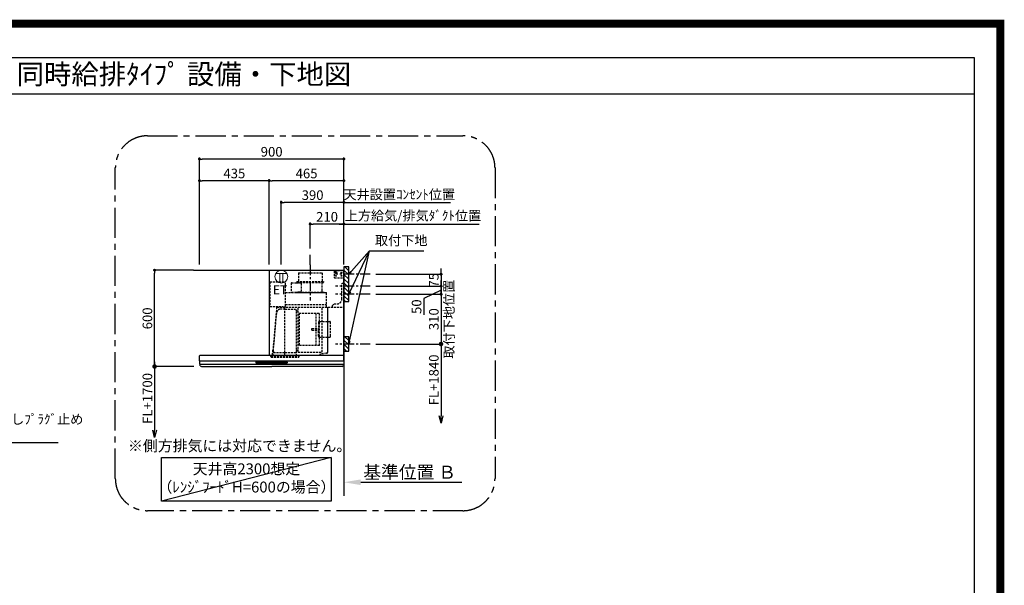
# Model space of a CAD drawing. Extents: x 27948 to 54421, y -11045 to -2175.
# Drawn here: x 48287 to 54421, y -5698 to -2175 of the extents above; entities that cross this region are included whole.
import ezdxf
from ezdxf.enums import TextEntityAlignment as Align

# ---------------------------------------------------------------- set-up
doc = ezdxf.new("R2010")
doc.units = 0
doc.header["$LTSCALE"] = 50
doc.header["$MEASUREMENT"] = 0
doc.linetypes.add('CENTER', pattern=[2, 1.25, -0.25, 0.25, -0.25])
doc.linetypes.add('HIDDEN', pattern=[0.375, 0.25, -0.125])
doc.layers.get('0').update_dxf_attribs({"linetype": 'CONTINUOUS'})
doc.layers.get('DEFPOINTS').update_dxf_attribs({"color": 146, "linetype": 'CONTINUOUS'})
for name, color, linetype in [('111-壁仕上', 3, 'CONTINUOUS'), ('150-機器', 8, 'CONTINUOUS'), ('160-文字', 254, 'CONTINUOUS'), ('166-寸法B', 11, 'CONTINUOUS'), ('180-補助', 161, 'CONTINUOUS'), ('190-図面外枠', 5, 'CONTINUOUS')]:
    doc.layers.add(name, color=color, linetype=linetype)
doc.styles.add('KH001', font='txt')
doc.styles.add('ＭＳ ゴシック', font='txt', dxfattribs={"height": 10})
doc.dimstyles.new('KH1xx030', dxfattribs={"dimscale": 30, "dimtxt": 2, "dimasz": 0.6, "dimexe": 0.3, "dimexo": 1.2, "dimgap": 0.5, "dimtad": 3, "dimdec": 1, "dimdsep": 46, "dimlunit": 6, "dimtxsty": 'KH001', "dimblk": 'DOT', "dimcen": 1, "dimdle": 1, "dimclrd": 256, "dimclre": 256, "dimclrt": 256, "dimadec": 0, "dimazin": 0, "dimtfac": 1, "dimtdec": 1, "dimtix": 1, "dimtmove": 2, "dimatfit": 3, "dimldrblk": 'CLOSEDBLANK', "dimfxl": 1, "dimtolj": 1, "dimtzin": 0, "dimlwd": -1, "dimlwe": -1, "dimarcsym": 0})

# ---------------------------------------------------------------- blocks, each defined once
blk = doc.blocks.new('A$C5D946DDC')
at = {"layer": '190-図面外枠'}
for p, q in [((271, 14349), (20519, 14349)), ((20519, 14349), (20519, 351))]:
    blk.add_line(p, q, dxfattribs=at)
at = {"layer": 'DEFPOINTS'}
blk.add_lwpolyline([(0, 0), (20790, 0), (20790, 14700), (0, 14700)], close=True, dxfattribs=at)
blk = doc.blocks.new('_ClosedBlank')
at = {"color": 0, "linetype": 'ByBlock', "lineweight": -2}
for p, q in [((-1, 0.167), (0, 0)), ((-1, 0.167), (-1, -0.167)), ((0, 0), (-1, -0.167))]:
    blk.add_line(p, q, dxfattribs=at)
blk = doc.blocks.new('_Dot')
at = {"color": 0, "linetype": 'ByBlock', "lineweight": -2}
blk.add_line((-0.5, 0), (-1, 0), dxfattribs=at)
at = {"color": 0, "linetype": 'ByBlock', "const_width": 0.5}
blk.add_lwpolyline([(-0.25, 0, 1), (0.25, 0, 1)], format="xyb", close=True, dxfattribs=at)
blk = doc.blocks.new('*D245')
at = {"layer": '166-寸法B', "transparency": 16777216}
for p, q in [((50911.9, -3742.4), (50911.9, -3724.4)), ((50505.8, -3760.4), (50920.9, -3760.4)), ((50911.9, -3760.4), (50911.9, -3835.4)), ((50505.8, -3835.4), (50920.9, -3835.4)), ((50911.9, -3853.4), (50911.9, -3871.4))]:
    blk.add_line(p, q, dxfattribs=at)
at = {"layer": 'DEFPOINTS', "color": 0, "transparency": 16777216}
for p in [(50469.8, -3760.4), (50469.8, -3835.4), (50911.9, -3835.4)]:
    blk.add_point(p, dxfattribs=at)
at = {"layer": '166-寸法B', "transparency": 16777216, "xscale": 18, "yscale": 18, "zscale": 18}
for p, rotation in [((50911.9, -3760.4), 270), ((50911.9, -3835.4), 90)]:
    blk.add_blockref('_Dot', p, dxfattribs=dict(at, rotation=rotation))
at = {"layer": '166-寸法B', "transparency": 16777216, "insert": (50866.9, -3797.9), "char_height": 60, "attachment_point": 5, "rotation": 90, "style": 'KH001'}
blk.add_mtext('\\A1;75', dxfattribs=at)
blk = doc.blocks.new('*D246')
at = {"layer": '166-寸法B', "transparency": 16777216}
for p, q in [((49406.8, -3699.4), (49406.8, -3033.8)), ((50288.8, -3042.8), (49424.8, -3042.8)), ((50306.8, -3699.4), (50306.8, -3033.8))]:
    blk.add_line(p, q, dxfattribs=at)
at = {"layer": 'DEFPOINTS', "color": 0, "transparency": 16777216}
for p in [(49406.8, -3042.8), (49406.8, -3735.4), (50306.8, -3735.4)]:
    blk.add_point(p, dxfattribs=at)
at = {"layer": '166-寸法B', "transparency": 16777216, "xscale": 18, "yscale": 18, "zscale": 18, "rotation": 180}
blk.add_blockref('_Dot', (49406.8, -3042.8), dxfattribs=at)
at = {"layer": '166-寸法B', "transparency": 16777216, "xscale": 18, "yscale": 18, "zscale": 18}
blk.add_blockref('_Dot', (50306.8, -3042.8), dxfattribs=at)
at = {"layer": '166-寸法B', "transparency": 16777216, "insert": (49856.8, -2997.8), "char_height": 60, "attachment_point": 5, "style": 'KH001'}
blk.add_mtext('\\A1;900', dxfattribs=at)
blk = doc.blocks.new('*D247')
at = {"layer": '166-寸法B', "transparency": 16777216}
for p, q in [((50276.8, -3447.8), (51148.5, -3447.8)), ((50306.8, -3699.4), (50306.8, -3438.8))]:
    blk.add_line(p, q, dxfattribs=at)
at = {"layer": 'DEFPOINTS', "color": 0, "transparency": 16777216}
for p in [(51118.5, -3447.8), (51118.5, -3613.6), (50306.8, -3735.4)]:
    blk.add_point(p, dxfattribs=at)
at = {"layer": '166-寸法B', "transparency": 16777216, "insert": (50737, -3395.4), "char_height": 60, "attachment_point": 5, "style": 'KH001'}
blk.add_mtext('\\A1;上方給気/排気ﾀﾞｸﾄ位置', dxfattribs=at)
blk = doc.blocks.new('_None')
blk = doc.blocks.new('*D248')
at = {"layer": '166-寸法B', "transparency": 16777216}
for p, q in [((50096.8, -3599.4), (50096.8, -3438.8)), ((50288.8, -3447.8), (50114.8, -3447.8)), ((50306.8, -3699.4), (50306.8, -3438.8))]:
    blk.add_line(p, q, dxfattribs=at)
at = {"layer": 'DEFPOINTS', "color": 0, "transparency": 16777216}
for p in [(50096.8, -3447.8), (50096.8, -3635.4), (50306.8, -3735.4)]:
    blk.add_point(p, dxfattribs=at)
at = {"layer": '166-寸法B', "transparency": 16777216, "xscale": 18, "yscale": 18, "zscale": 18, "rotation": 180}
blk.add_blockref('_Dot', (50096.8, -3447.8), dxfattribs=at)
at = {"layer": '166-寸法B', "transparency": 16777216, "xscale": 18, "yscale": 18, "zscale": 18}
blk.add_blockref('_Dot', (50306.8, -3447.8), dxfattribs=at)
at = {"layer": '166-寸法B', "transparency": 16777216, "insert": (50201.8, -3402.8), "char_height": 60, "attachment_point": 5, "style": 'KH001'}
blk.add_mtext('\\A1;210', dxfattribs=at)
blk = doc.blocks.new('*D249')
at = {"layer": '166-寸法B', "transparency": 16777216}
for p, q in [((49841.8, -3699.4), (49841.8, -3168.8)), ((50288.8, -3177.8), (49859.8, -3177.8)), ((50306.8, -3699.4), (50306.8, -3168.8))]:
    blk.add_line(p, q, dxfattribs=at)
at = {"layer": 'DEFPOINTS', "color": 0, "transparency": 16777216}
for p in [(49841.8, -3177.8), (49841.8, -3735.4), (50306.8, -3735.4)]:
    blk.add_point(p, dxfattribs=at)
at = {"layer": '166-寸法B', "transparency": 16777216, "xscale": 18, "yscale": 18, "zscale": 18, "rotation": 180}
blk.add_blockref('_Dot', (49841.8, -3177.8), dxfattribs=at)
at = {"layer": '166-寸法B', "transparency": 16777216, "xscale": 18, "yscale": 18, "zscale": 18}
blk.add_blockref('_Dot', (50306.8, -3177.8), dxfattribs=at)
at = {"layer": '166-寸法B', "transparency": 16777216, "insert": (50074.3, -3132.8), "char_height": 60, "attachment_point": 5, "style": 'KH001'}
blk.add_mtext('\\A1;465', dxfattribs=at)
blk = doc.blocks.new('*D250')
at = {"layer": '166-寸法B', "transparency": 16777216}
for p, q in [((49370.8, -3735.4), (49118.6, -3735.4)), ((49127.6, -4317.4), (49127.6, -3753.4)), ((49372.4, -4335.4), (49118.6, -4335.4))]:
    blk.add_line(p, q, dxfattribs=at)
at = {"layer": 'DEFPOINTS', "color": 0, "transparency": 16777216}
for p in [(49127.6, -3735.4), (49406.8, -3735.4), (49408.4, -4335.4)]:
    blk.add_point(p, dxfattribs=at)
at = {"layer": '166-寸法B', "transparency": 16777216, "xscale": 18, "yscale": 18, "zscale": 18}
for p, rotation in [((49127.6, -3735.4), 90), ((49127.6, -4335.4), 270)]:
    blk.add_blockref('_Dot', p, dxfattribs=dict(at, rotation=rotation))
at = {"layer": '166-寸法B', "transparency": 16777216, "insert": (49082.6, -4035.4), "char_height": 60, "attachment_point": 5, "rotation": 90, "style": 'KH001'}
blk.add_mtext('\\A1;600', dxfattribs=at)
blk = doc.blocks.new('*D251')
at = {"layer": '166-寸法B', "transparency": 16777216}
for p, q in [((50306.8, -5026.1), (50306.8, -5053.1)), ((50411.8, -5056.1), (51040.5, -5056.1))]:
    blk.add_line(p, q, dxfattribs=at)
blk.add_solid([(50411.8, -5038.6), (50411.8, -5073.6), (50306.8, -5056.1)], dxfattribs=at)
at = {"layer": 'DEFPOINTS', "color": 0, "transparency": 16777216}
for p in [(50306.8, -5056.1), (51031.5, -5056.1), (51031.5, -5185.5)]:
    blk.add_point(p, dxfattribs=at)
at = {"layer": '166-寸法B', "transparency": 16777216, "insert": (50716.5, -4993.7), "char_height": 81, "attachment_point": 5, "style": 'KH001'}
blk.add_mtext('\\A1;基準位置 Ｂ', dxfattribs=at)
blk = doc.blocks.new('_DotSmall')
at = {"color": 0, "linetype": 'ByBlock', "const_width": 0.5}
blk.add_lwpolyline([(-0.0625, 0, 1), (0.0625, 0, 1)], format="xyb", close=True, dxfattribs=at)
blk = doc.blocks.new('_Open30')
at = {"color": 0, "linetype": 'ByBlock', "lineweight": -2}
for p, q in [((-1, 0.27), (0, 0)), ((0, 0), (-1, -0.27)), ((0, 0), (-1, 0))]:
    blk.add_line(p, q, dxfattribs=at)
blk = doc.blocks.new('*D252')
at = {"layer": '166-寸法B', "transparency": 16777216}
for p, q in [((49372.4, -4335.4), (49118.6, -4335.4)), ((49127.6, -4305.4), (49127.6, -4732.7))]:
    blk.add_line(p, q, dxfattribs=at)
at = {"layer": 'DEFPOINTS', "color": 0, "transparency": 16777216}
for p in [(49408.4, -4335.4), (49127.6, -4777.7), (49408.4, -4777.7)]:
    blk.add_point(p, dxfattribs=at)
at = {"layer": '166-寸法B', "transparency": 16777216, "xscale": 45, "yscale": 45, "zscale": 45}
for name, p, rotation in [('_DotSmall', (49127.6, -4335.4), 90), ('_Open30', (49127.6, -4777.7), 270)]:
    blk.add_blockref(name, p, dxfattribs=dict(at, rotation=rotation))
at = {"layer": '166-寸法B', "transparency": 16777216, "insert": (49082.6, -4534), "char_height": 60, "attachment_point": 5, "rotation": 90, "style": 'KH001'}
blk.add_mtext('\\A1;FL+1700', dxfattribs=at)
blk = doc.blocks.new('*D253')
at = {"layer": '166-寸法B', "transparency": 16777216}
for p, q in [((49406.8, -3699.4), (49406.8, -3168.8)), ((49823.8, -3177.8), (49424.8, -3177.8)), ((49841.8, -3699.4), (49841.8, -3168.8))]:
    blk.add_line(p, q, dxfattribs=at)
at = {"layer": 'DEFPOINTS', "color": 0, "transparency": 16777216}
for p in [(49406.8, -3177.8), (49406.8, -3735.4), (49841.8, -3735.4)]:
    blk.add_point(p, dxfattribs=at)
at = {"layer": '166-寸法B', "transparency": 16777216, "xscale": 18, "yscale": 18, "zscale": 18, "rotation": 180}
blk.add_blockref('_Dot', (49406.8, -3177.8), dxfattribs=at)
at = {"layer": '166-寸法B', "transparency": 16777216, "xscale": 18, "yscale": 18, "zscale": 18}
blk.add_blockref('_Dot', (49841.8, -3177.8), dxfattribs=at)
at = {"layer": '166-寸法B', "transparency": 16777216, "insert": (49624.3, -3132.8), "char_height": 60, "attachment_point": 5, "style": 'KH001'}
blk.add_mtext('\\A1;435', dxfattribs=at)
blk = doc.blocks.new('*D254')
at = {"layer": '166-寸法B', "transparency": 16777216}
for p, q in [((50911.9, -4165.4), (50911.9, -4642.4)), ((50505.8, -4195.4), (50920.9, -4195.4))]:
    blk.add_line(p, q, dxfattribs=at)
at = {"layer": 'DEFPOINTS', "color": 0, "transparency": 16777216}
for p in [(50469.8, -4195.4), (50575.7, -4687.4), (50911.9, -4687.4)]:
    blk.add_point(p, dxfattribs=at)
at = {"layer": '166-寸法B', "transparency": 16777216, "xscale": 45, "yscale": 45, "zscale": 45}
for name, p, rotation in [('_DotSmall', (50911.9, -4195.4), 90), ('_Open30', (50911.9, -4687.4), 270)]:
    blk.add_blockref(name, p, dxfattribs=dict(at, rotation=rotation))
at = {"layer": '166-寸法B', "transparency": 16777216, "insert": (50866.9, -4418.9), "char_height": 60, "attachment_point": 5, "rotation": 90, "style": 'KH001'}
blk.add_mtext('\\A1;FL+1840', dxfattribs=at)
blk = doc.blocks.new('*D255')
at = {"layer": '166-寸法B', "transparency": 16777216}
for p, q in [((50911.9, -3817.4), (50911.9, -3799.4)), ((50505.8, -3835.4), (50920.9, -3835.4)), ((50911.9, -3860.4), (50804.4, -3911.8)), ((50911.9, -3835.4), (50911.9, -3885.4)), ((50911.9, -3835.4), (50911.9, -3885.4)), ((50505.8, -3885.4), (50920.9, -3885.4)), ((50804.4, -3911.8), (50804.4, -4013.3)), ((50911.9, -3903.4), (50911.9, -3921.4))]:
    blk.add_line(p, q, dxfattribs=at)
at = {"layer": 'DEFPOINTS', "color": 0, "transparency": 16777216}
for p in [(50469.8, -3835.4), (50469.8, -3885.4), (50911.9, -3885.4)]:
    blk.add_point(p, dxfattribs=at)
at = {"layer": '166-寸法B', "transparency": 16777216, "xscale": 18, "yscale": 18, "zscale": 18}
for p, rotation in [((50911.9, -3835.4), 270), ((50911.9, -3885.4), 90)]:
    blk.add_blockref('_Dot', p, dxfattribs=dict(at, rotation=rotation))
at = {"layer": '166-寸法B', "transparency": 16777216, "insert": (50759.4, -3962.5), "char_height": 60, "attachment_point": 5, "rotation": 90, "style": 'KH001'}
blk.add_mtext('\\A1;50', dxfattribs=at)
blk = doc.blocks.new('*D256')
at = {"layer": '166-寸法B', "transparency": 16777216}
for p, q in [((50911.9, -3867.4), (50911.9, -3849.4)), ((50505.8, -3885.4), (50920.9, -3885.4)), ((50911.9, -3885.4), (50911.9, -4195.4)), ((50505.8, -4195.4), (50920.9, -4195.4)), ((50911.9, -4213.4), (50911.9, -4231.4))]:
    blk.add_line(p, q, dxfattribs=at)
at = {"layer": 'DEFPOINTS', "color": 0, "transparency": 16777216}
for p in [(50469.8, -3885.4), (50469.8, -4195.4), (50911.9, -4195.4)]:
    blk.add_point(p, dxfattribs=at)
at = {"layer": '166-寸法B', "transparency": 16777216, "xscale": 18, "yscale": 18, "zscale": 18}
for p, rotation in [((50911.9, -3885.4), 270), ((50911.9, -4195.4), 90)]:
    blk.add_blockref('_Dot', p, dxfattribs=dict(at, rotation=rotation))
at = {"layer": '166-寸法B', "transparency": 16777216, "char_height": 60, "attachment_point": 5, "rotation": 90, "style": 'KH001'}
for s, insert in [('\\A1;取付下地位置', (50961.3, -4040.4)), ('\\A1;310', (50866.9, -4040.4))]:
    blk.add_mtext(s, dxfattribs=dict(at, insert=insert))
blk = doc.blocks.new('*D257')
at = {"layer": '166-寸法B', "transparency": 16777216}
for p, q in [((49916.8, -3699.4), (49916.8, -3303.9)), ((50306.8, -3699.4), (50306.8, -3303.9)), ((50288.8, -3312.9), (49934.8, -3312.9))]:
    blk.add_line(p, q, dxfattribs=at)
at = {"layer": 'DEFPOINTS', "color": 0, "transparency": 16777216}
for p in [(49916.8, -3312.9), (49916.8, -3735.4), (50306.8, -3735.4)]:
    blk.add_point(p, dxfattribs=at)
at = {"layer": '166-寸法B', "transparency": 16777216, "xscale": 18, "yscale": 18, "zscale": 18, "rotation": 180}
blk.add_blockref('_Dot', (49916.8, -3312.9), dxfattribs=at)
at = {"layer": '166-寸法B', "transparency": 16777216, "xscale": 18, "yscale": 18, "zscale": 18}
blk.add_blockref('_Dot', (50306.8, -3312.9), dxfattribs=at)
at = {"layer": '166-寸法B', "transparency": 16777216, "insert": (50111.8, -3267.9), "char_height": 60, "attachment_point": 5, "style": 'KH001'}
blk.add_mtext('\\A1;390', dxfattribs=at)
blk = doc.blocks.new('*D258')
at = {"layer": '166-寸法B', "transparency": 16777216}
for p, q in [((50306.8, -3699.4), (50306.8, -3303.9)), ((50306.8, -3312.9), (50288.8, -3312.9)), ((50306.8, -3312.9), (50953.8, -3312.9)), ((50953.8, -3312.9), (50971.8, -3312.9))]:
    blk.add_line(p, q, dxfattribs=at)
at = {"layer": 'DEFPOINTS', "color": 0, "transparency": 16777216}
for p in [(50953.8, -3312.9), (50306.8, -3735.4), (50953.8, -3713.3)]:
    blk.add_point(p, dxfattribs=at)
at = {"layer": '166-寸法B', "transparency": 16777216, "insert": (50651.7, -3263.3), "char_height": 60, "attachment_point": 5, "style": 'KH001'}
blk.add_mtext('\\A1;天井設置ｺﾝｾﾝﾄ位置', dxfattribs=at)
blk = doc.blocks.new('ｺﾝｾﾝﾄ 展開用')
at = {"layer": '160-文字', "color": 4, "linetype": 'Continuous', "lineweight": 20}
for p, q in [((-20, 34.6), (-20, -34.6)), ((38.7, 10), (-20, 10)), ((38.7, -10), (-20, -10))]:
    blk.add_line(p, q, dxfattribs=at)
blk.add_circle((0, 0), 40, dxfattribs=at)
blk = doc.blocks.new('SBLRF-3R-9016VR_S')
at = {"layer": '150-機器', "color": 6, "linetype": 'Continuous'}
for p, q in [((-465, 0), (0, 0)), ((-465, 0), (-465, -530)), ((0, -50), (0, 0)), ((-1.2, 0), (0, 0)), ((0, -529.4), (0, -50)), ((-899, -564.2), (-899, -533)), ((-896, -530), (-0.6, -530)), ((-0.6, -529.4), (-0.6, -530)), ((-0.6, -529.4), (0, -529.4)), ((0, -564.2), (0, -533)), ((-899, -565.5), (-899, -584.5)), ((-898.5, -565), (-449.5, -565)), ((-898.5, -585), (-0.5, -585)), ((-898, -585.8), (-898, -585)), ((-895.1, -595.3), (-896.7, -592)), ((-887.8, -600), (-449.5, -600)), ((-449.5, -565), (-0.5, -565)), ((-11.2, -600), (-449.5, -600)), ((-3.9, -595.3), (-2.3, -592)), ((-1, -585.8), (-1, -585)), ((0, -565.5), (0, -584.5))]:
    blk.add_line(p, q, dxfattribs=at)
at = {"layer": '150-機器', "color": 161, "linetype": 'CENTER'}
blk.add_line((-210, 32.6), (-210, -189.4), dxfattribs=at)
at = {"layer": '150-機器', "linetype": 'HIDDEN'}
for p, q in [((-283.9, -17.4), (-136.1, -17.4)), ((-283.9, -17.4), (-283.9, -71.4)), ((-136.1, -17.4), (-136.1, -71.4)), ((-60, -4), (-58, -2)), ((-60, -4), (-60, -46)), ((-60, -46), (-58, -48)), ((-58, -2), (0, -2)), ((-58, -48), (0, -48)), ((-1.2, -48), (-1.2, -2)), ((-461, -72.5), (-363.6, -72.5)), ((-461, -72.5), (-461, -226.5)), ((-363.1, -224.5), (-363.1, -73)), ((-327.9, -78.9), (-327.9, -135.9)), ((-327.3, -78.3), (-295.5, -78.3)), ((-295.5, -78.9), (-295.5, -78.3)), ((-295.5, -78.9), (-268.8, -78.9)), ((-292.5, -71.4), (-292.5, -75.4)), ((-292.5, -71.4), (-127.5, -71.4)), ((-290.5, -77.4), (-129.5, -77.4)), ((-282.2, -77.4), (-282.2, -78.9)), ((-265.8, -81.9), (-265.8, -131.1)), ((-137.8, -77.4), (-137.8, -128.6)), ((-127.5, -71.4), (-127.5, -75.4)), ((-13, -85), (-8, -80)), ((-13, -180), (-13, -85)), ((-8, -80), (-1, -80)), ((-1, -228.8), (-1, -80)), ((-363.1, -139.4), (-108.1, -139.4)), ((-108.1, -140), (-363.1, -140)), ((-327.3, -136.5), (-298, -136.5)), ((-298, -136.4), (-298, -139.4)), ((-298, -136.4), (-122, -136.4)), ((-298, -139.4), (-122, -139.4)), ((-286.4, -134.1), (-268.8, -134.1)), ((-286.4, -136.4), (-286.4, -134.1)), ((-122, -136.4), (-122, -139.4)), ((-108.1, -230), (-108.1, -140)), ((-107.5, -141.4), (-107.5, -140)), ((-107.5, -230), (-107.5, -141.4)), ((-461, -226.5), (-378.1, -226.5)), ((-419.1, -230.7), (-442.1, -494)), ((-439.1, -226.5), (-439.6, -226.5)), ((-418.3, -230), (-0.8, -230)), ((-367.5, -243.2), (-397.6, -243.2)), ((-378.1, -230), (-378.1, -226.5)), ((-378.1, -229.5), (-365.6, -229.5)), ((-367.5, -530.8), (-367.5, -236.8)), ((-367.5, -243.2), (-306.1, -243.2)), ((-365.6, -225), (-363.6, -225)), ((-365.6, -230), (-365.6, -225)), ((-363.1, -213.6), (-108.1, -213.6)), ((-285.7, -510.7), (-285.7, -230)), ((-135.7, -510.7), (-135.7, -230)), ((-100.7, -500.8), (-100.7, -230)), ((-99.9, -507.4), (-99.9, -230)), ((-71, -220), (-61, -210)), ((-71, -230), (-71, -220)), ((-61, -210), (-43, -210)), ((-439.3, -505.6), (-418.1, -262)), ((-295.5, -363.8), (-295.5, -253.8)), ((-289.1, -256.1), (-294.1, -256.1)), ((-279.3, -267.2), (-279.3, -469.2)), ((-279.3, -267.2), (-151.3, -267.2)), ((-173.3, -469.2), (-173.3, -267.2)), ((-151.3, -469.2), (-151.3, -267.2)), ((-295.5, -513.6), (-295.5, -363.8)), ((-199.5, -363.2), (-159, -363.2)), ((-199.5, -373.2), (-199.5, -363.2)), ((-159, -325.6), (-159, -368.2)), ((-153, -319.6), (-88.6, -319.6)), ((-82.6, -410.8), (-82.6, -325.6)), ((-199.5, -373.2), (-159, -373.2)), ((-159, -410.8), (-159, -368.2)), ((-153, -416.8), (-88.6, -416.8)), ((-151.3, -469.2), (-279.3, -469.2)), ((-455.9, -537.8), (-455.9, -533.8)), ((-455.9, -533.8), (-279.1, -533.8)), ((-452.9, -540.8), (-282.1, -540.8)), ((-445.2, -530), (-442.1, -494)), ((-440.6, -533.8), (-440.6, -514.6)), ((-440.3, -514.1), (-439.5, -513.6)), ((-439.5, -513.6), (-439.5, -509.9)), ((-439.5, -513.6), (-367.5, -513.6)), ((-367.5, -513.6), (-295.5, -513.6)), ((-294.7, -514.1), (-295.5, -513.6)), ((-294.4, -533.8), (-294.4, -514.6)), ((-294.1, -498.3), (-289.1, -498.3)), ((-285.1, -511.3), (-136.3, -511.3)), ((-279.1, -537.8), (-279.1, -533.8)), ((-108.3, -516.5), (-149.3, -523.7)), ((-149.3, -523.7), (-149.1, -524.5)), ((-108.2, -517.3), (-149.1, -524.5)), ((-100.7, -507.4), (-100.7, -500.8))]:
    blk.add_line(p, q, dxfattribs=at)
at = {"layer": '150-機器', "linetype": 'Continuous'}
for p, q in [((-546.5, -578.5), (-546.5, -571.5)), ((-545, -570), (-449.5, -570)), ((-449.5, -580), (-545, -580)), ((-544.5, -576.6), (-544.5, -573.6)), ((-542.5, -571.6), (-516.5, -571.6)), ((-516.5, -578.6), (-542.5, -578.6)), ((-514.5, -573.6), (-514.5, -576.6)), ((-504.5, -576.6), (-504.5, -573.6)), ((-502.5, -571.6), (-476.5, -571.6)), ((-476.5, -578.6), (-502.5, -578.6)), ((-474.5, -573.6), (-474.5, -576.6)), ((-464.5, -576.6), (-464.5, -573.6)), ((-462.5, -571.6), (-436.5, -571.6)), ((-436.5, -578.6), (-462.5, -578.6)), ((-354, -570), (-449.5, -570)), ((-449.5, -580), (-354, -580)), ((-434.5, -573.6), (-434.5, -576.6)), ((-424.5, -576.6), (-424.5, -573.6)), ((-422.5, -571.6), (-396.5, -571.6)), ((-396.5, -578.6), (-422.5, -578.6)), ((-394.5, -573.6), (-394.5, -576.6)), ((-384.5, -576.6), (-384.5, -573.6)), ((-356.5, -571.6), (-382.5, -571.6)), ((-356.5, -578.6), (-382.5, -578.6)), ((-354.5, -573.6), (-354.5, -576.6)), ((-352.5, -578.5), (-352.5, -571.5))]:
    blk.add_line(p, q, dxfattribs=at)
at = {"layer": '150-機器', "linetype": 'HIDDEN'}
for centre, radius in [((-50, -15), 5), ((-50, -35), 3.01), ((-50, -35), 1.81), ((-15, -15), 3.01), ((-15, -35), 3.01), ((-15, -15), 1.81), ((-15, -35), 1.81)]:
    blk.add_circle(centre, radius, dxfattribs=at)
for centre, radius, start, end in [((-363.6, -73), 0.5, 360, 90), ((-327.3, -78.9), 0.6, 90, 180), ((-290.5, -75.4), 2, 180, 270), ((-268.8, -81.9), 3, 360, 90), ((-129.5, -75.4), 2, 270, 360), ((-327.3, -135.9), 0.6, 180, 270), ((-268.8, -131.1), 3, 270, 360), ((-127.8, -128.6), 10, 180, 231.26058), ((-108.1, -140), 0.6, 360, 90), ((-43, -180), 30, 270, 360), ((-418.3, -230.8), 0.8, 90, 175), ((-397.6, -263.8), 20.6, 90, 175.02089), ((-363.6, -224.5), 0.5, 270, 360), ((-306.1, -253.8), 10.6, 360, 90), ((-2.2, -228.8), 1.2, 270, 360), ((-0.8, -230.8), 0.8, 360, 90), ((-294.1, -254.7), 1.4, 180, 270), ((-289.1, -259.7), 3.6, 360, 90), ((-153, -325.6), 6, 90, 180), ((-88.6, -325.6), 6, 360, 90), ((-153, -410.8), 6, 180, 270), ((-88.6, -410.8), 6, 270, 360), ((-452.9, -537.8), 3, 180, 270), ((-440, -514.6), 0.6, 120, 180), ((-388.9, -510), 50.6, 175.02089, 180), ((-294.1, -499.7), 1.4, 90, 180), ((-295, -514.6), 0.6, 360, 60), ((-289.1, -494.7), 3.6, 270, 340.81186), ((-285.1, -510.7), 0.6, 180, 270), ((-282.1, -537.8), 3, 270, 360), ((-136.3, -510.7), 0.6, 270, 360), ((-109.9, -507.4), 9.2, 280, 360), ((-109.9, -507.4), 10, 280, 360)]:
    blk.add_arc(centre, radius, start, end, dxfattribs=at)
at = {"layer": '150-機器', "color": 6, "linetype": 'Continuous'}
for centre, radius, start, end in [((-896, -533), 3, 90, 180), ((-3, -533), 3, 360, 90), ((-898.2, -564.2), 0.8, 180, 270), ((-898.5, -565.5), 0.5, 90, 180), ((-898.5, -584.5), 0.5, 180, 270), ((-883, -585.8), 15, 180, 204.44415), ((-887.8, -592), 8, 204.44395, 270), ((-11.2, -592), 8, 270, 335.55605), ((-16, -585.8), 15, 335.55585, 360), ((-0.8, -564.2), 0.8, 270, 360), ((-0.5, -565.5), 0.5, 360, 90), ((-0.5, -584.5), 0.5, 270, 360)]:
    blk.add_arc(centre, radius, start, end, dxfattribs=at)
at = {"layer": '150-機器', "linetype": 'Continuous'}
for centre, radius, start, end in [((-545, -571.5), 1.5, 90, 180), ((-545, -578.5), 1.5, 180, 270), ((-542.5, -573.6), 2, 90, 180), ((-542.5, -576.6), 2, 180, 270), ((-516.5, -573.6), 2, 0, 90), ((-516.5, -576.6), 2, 270, 0), ((-502.5, -573.6), 2, 90, 180), ((-502.5, -576.6), 2, 180, 270), ((-476.5, -573.6), 2, 0, 90), ((-476.5, -576.6), 2, 270, 0), ((-462.5, -573.6), 2, 90, 180), ((-462.5, -576.6), 2, 180, 270), ((-436.5, -573.6), 2, 0, 90), ((-436.5, -576.6), 2, 270, 0), ((-422.5, -573.6), 2, 90, 180), ((-422.5, -576.6), 2, 180, 270), ((-396.5, -573.6), 2, 0, 90), ((-396.5, -576.6), 2, 270, 0), ((-382.5, -573.6), 2, 90, 180), ((-382.5, -576.6), 2, 180, 270), ((-356.5, -573.6), 2, 0, 90), ((-356.5, -576.6), 2, 270, 0), ((-354, -571.5), 1.5, 0, 90), ((-354, -578.5), 1.5, 270, 0)]:
    blk.add_arc(centre, radius, start, end, dxfattribs=at)

msp = doc.modelspace()

# ---------------------------------------------------------------- hatches: boundary and pattern name
at = {"layer": '180-補助'}
h = msp.add_hatch(dxfattribs=at)
h.set_pattern_fill('ANSI31', color=256, scale=150, angle=180, style=0)
h.set_pattern_definition([(135, (507114.897, -3902.612), (13.25825215, 13.25825215), [])])
h.paths.add_polyline_path([(50306.82, -3930.37), (50336.82, -3930.37), (50336.82, -3715.37), (50306.82, -3715.37)])
h = msp.add_hatch(dxfattribs=at)
h.set_pattern_fill('ANSI31', color=256, scale=150, angle=180, style=0)
h.set_pattern_definition([(135, (507114.897, -4337.612), (13.25825215, 13.25825215), [])])
h.paths.add_polyline_path([(50306.82, -4240.37), (50336.82, -4240.37), (50336.82, -4150.37), (50306.82, -4150.37)])

# ---------------------------------------------------------------- linework, layer by layer
at = {"layer": '111-壁仕上', "ltscale": 2}
for p, q in [((49370.82, -3735.37), (50306.82, -3735.37)), ((50306.82, -3735.37), (50306.82, -5140.61))]:
    msp.add_line(p, q, dxfattribs=at)
at = {"layer": '150-機器', "linetype": 'CENTER'}
msp.add_line((50096.82, -3702.77), (50096.82, -3635.37), dxfattribs=at)
at = {"layer": '150-機器', "color": 253, "linetype": 'Continuous'}
for points in [[(50306.82, -3930.37), (50336.82, -3930.37), (50336.82, -3715.37), (50306.82, -3715.37)], [(50306.82, -4240.37), (50336.82, -4240.37), (50336.82, -4150.37), (50306.82, -4150.37)]]:
    msp.add_lwpolyline(points, close=True, dxfattribs=at)
at = {"layer": '160-文字'}
msp.add_lwpolyline([(49170.92, -4902.65), (50228.49, -4902.65), (50228.49, -5173.64), (49170.92, -5173.64)], close=True, dxfattribs=at)
at = {"layer": '180-補助', "linetype": 'CENTER'}
for p, q in [((50469.77, -3760.37), (50254.04, -3760.37)), ((50469.77, -3835.37), (50254.04, -3835.37)), ((50469.77, -3885.37), (50254.04, -3885.37)), ((50469.77, -4195.37), (50254.04, -4195.37))]:
    msp.add_line(p, q, dxfattribs=at)
at = {"layer": '180-補助', "linetype": 'CENTER', "ltscale": 3}
msp.add_lwpolyline([(48882.83, -5033.37), (48882.83, -3098.37, -0.4142136), (49082.83, -2898.37), (51048.11, -2898.37, -0.4142136), (51248.11, -3098.37), (51248.11, -5033.37, -0.4142136), (51048.11, -5233.37), (49082.83, -5233.37, -0.4142136)], format="xyb", close=True, dxfattribs=at)
at = {"layer": '190-図面外枠'}
msp.add_lwpolyline([(42084.55, -2636.44), (54233.37, -2636.44)], dxfattribs=at)
at = {"layer": 'DEFPOINTS'}
msp.add_line((50228.49, -4902.65), (49170.92, -5173.64), dxfattribs=at)
at = {"layer": 'DEFPOINTS', "color": 1, "const_width": 50}
msp.add_lwpolyline([(41921.96, -11020), (54395.95, -11020), (54395.95, -2200), (41921.96, -2200)], close=True, dxfattribs=at)

# ---------------------------------------------------------------- block references
at = {"layer": '150-機器', "color": 4}
msp.add_blockref('SBLRF-3R-9016VR_S', (50306.82, -3735.37), dxfattribs=at)
at = {"layer": '160-文字', "xscale": -1, "rotation": 89.99999999999991}
msp.add_blockref('ｺﾝｾﾝﾄ 展開用', (49916.82, -3775.37), dxfattribs=at)
at = {"layer": '190-図面外枠', "xscale": 0.6000000000058208, "yscale": 0.6000000000058208, "zscale": 0.6000000000058208}
msp.add_blockref('A$C5D946DDC', (41921.96, -11020), dxfattribs=at)

# ---------------------------------------------------------------- texts
at = {"layer": '160-文字', "style": 'KH001'}
msp.add_text('ｷｯﾁﾝ ﾎﾟﾎﾟﾗｰﾄ 間口3600 L(左ｼﾝｸ) 加熱機器側面壁 食洗機なし ｼﾙﾊﾞｰ塗装ﾚﾝｼﾞﾌｰﾄﾞ 同時給排ﾀｲﾌﾟ 設備・下地図', height=125, dxfattribs=at).set_placement((42212.79, -2514.44), align=Align.MIDDLE_LEFT)
for s, insert, char_height, attachment_point in [('取付下地', (50500.15, -3598.8), 60, 7), ('\\A1;ｶﾞｽ管 Rc1/2\\PFL+550 床立上げ ｴﾙﾎﾞにて150mm出しﾌﾟﾗｸﾞ止め\\Pｷｬﾋﾞﾈｯﾄ設置後、機器接続', (46900.86, -4793.68), 60, 7), ('※側方排気には対応できません。', (49657.35, -4838.2), 68, 5), ('天井高2300想定\\P（ﾚﾝｼﾞﾌｰﾄﾞH=600の場合）', (49699.7, -5038.15), 68, 5)]:
    msp.add_mtext(s, dxfattribs=dict(at, insert=insert, char_height=char_height, attachment_point=attachment_point))
at = {"layer": '160-文字', "color": 4, "lineweight": 0, "insert": (49954.66, -3828.91), "char_height": 56, "attachment_point": 3, "line_spacing_factor": 0.782827, "style": 'ＭＳ ゴシック'}
msp.add_mtext('ET', dxfattribs=at)

# ---------------------------------------------------------------- dimensions: what is measured, and where the dimension line sits
at = {"layer": '166-寸法B'}
for base, p1, p2, angle, picture, middle in [((49406.82, -3042.83), (50306.82, -3735.37), (49406.82, -3735.37), 180, '*D246', (49856.82, -2997.83)), ((49841.78, -3177.83), (50306.82, -3735.37), (49841.78, -3735.37), 180, '*D249', (50074.3, -3132.83)), ((49916.82, -3312.87), (50306.82, -3735.37), (49916.82, -3735.37), 180, '*D257', (50111.82, -3267.87)), ((50096.82, -3447.83), (50306.82, -3735.37), (50096.82, -3635.37), 180, '*D248', (50201.82, -3402.83)), ((49127.6, -3735.37), (49408.42, -4335.37), (49406.82, -3735.37), 90, '*D250', (49082.6, -4035.37)), ((50911.88, -3835.37), (50469.77, -3760.37), (50469.77, -3835.37), 90, '*D245', (50866.88, -3797.87))]:
    dim = msp.add_linear_dim(base=base, p1=p1, p2=p2, angle=angle, dimstyle='KH1xx030', dxfattribs=at)
    dim.commit()
    dim.dimension.update_dxf_attribs({"geometry": picture, "text_midpoint": middle})
dim = msp.add_linear_dim(base=(49406.82, -3177.83), p1=(49841.78, -3735.37), p2=(49406.82, -3735.37), dimstyle='KH1xx030', dxfattribs=at)
dim.commit()
dim.dimension.update_dxf_attribs({"geometry": '*D253', "text_midpoint": (49624.3, -3132.83)})
for base, p1, p2, text, override, picture, middle in [((50953.83, -3312.87), (50306.82, -3735.37), (50953.83, -3713.34), '天井設置ｺﾝｾﾝﾄ位置', {"dimblk1": 'None', "dimblk2": 'None', "dimsah": 1, "dimse2": 1}, '*D258', (50651.68, -3263.31)), ((51118.45, -3447.83), (50306.82, -3735.37), (51118.45, -3613.57), '上方給気/排気ﾀﾞｸﾄ位置', {"dimblk1": 'None', "dimblk2": 'None', "dimsah": 1, "dimse2": 1}, '*D247', (50736.97, -3395.36)), ((51031.55, -5056.14), (50306.82, -5056.14), (51031.55, -5185.55), '基準位置 Ｂ', {"dimtxt": 2.7, "dimasz": 3.5, "dimexe": 0.1, "dimexo": 1, "dimblk2": 'None', "dimsah": 1, "dimdle": 0.3, "dimse2": 1}, '*D251', (50716.46, -4993.65))]:
    dim = msp.add_linear_dim(base=base, p1=p1, p2=p2, angle=180, text=text, dimstyle='KH1xx030', override=override, dxfattribs=at)
    dim.commit()
    dim.dimension.update_dxf_attribs({"geometry": picture, "text_midpoint": middle, "dimtype": 128})
dim = msp.add_linear_dim(base=(50911.88, -4195.37), p1=(50469.77, -3885.37), p2=(50469.77, -4195.37), angle=90, dimstyle='KH1xx030', override={"dimpost": '\\X取付下地位置'}, dxfattribs=at)
dim.commit()
dim.dimension.update_dxf_attribs({"geometry": '*D256', "text_midpoint": (50911.88, -4040.37)})
dim = msp.add_linear_dim(base=(50911.88, -3885.37), p1=(50469.77, -3835.37), p2=(50469.77, -3885.37), angle=90, dimstyle='KH1xx030', override={"dimtmove": 1}, dxfattribs=at)
dim.commit()
dim.dimension.update_dxf_attribs({"geometry": '*D255', "text_midpoint": (50804.38, -3926.75), "dimtype": 128})
for base, p1, p2, text, picture, middle in [((50911.88, -4687.4), (50469.77, -4195.37), (50575.67, -4687.4), 'FL+1840', '*D254', (50866.88, -4418.89)), ((49127.6, -4777.69), (49408.42, -4335.37), (49408.42, -4777.69), 'FL+1700', '*D252', (49082.6, -4534.03))]:
    dim = msp.add_linear_dim(base=base, p1=p1, p2=p2, angle=90, text=text, dimstyle='KH1xx030', override={"dimasz": 1.5, "dimblk1": 'DotSmall', "dimblk2": 'Open30', "dimsah": 1, "dimse2": 1}, dxfattribs=at)
    dim.commit()
    dim.dimension.update_dxf_attribs({"geometry": picture, "text_midpoint": middle})

# ---------------------------------------------------------------- leaders
at = {"layer": '160-文字', "annotation_type": 0, "has_hookline": 1, "hookline_direction": 0}
for points, text_width in [([(50336.82, -3885.37), (50467.15, -3613.8), (50485.15, -3613.8)], 303.96), ([(46099.66, -4082.91), (46867.86, -4808.68), (46885.86, -4808.68)], 1626.7)]:
    msp.add_leader(points, dimstyle='KH1xx030', override={"dimgap": 0.5, "dimtad": 1}, dxfattribs=dict(at, text_width=text_width))
at = {"layer": '160-文字'}
for points in [[(50336.82, -3760.37), (50467.15, -3613.8)], [(50336.82, -4195.37), (50467.15, -3613.8)]]:
    msp.add_leader(points, dimstyle='KH1xx030', override={"dimgap": 0.5, "dimtad": 1}, dxfattribs=at)

doc.saveas('drawing.dxf')
